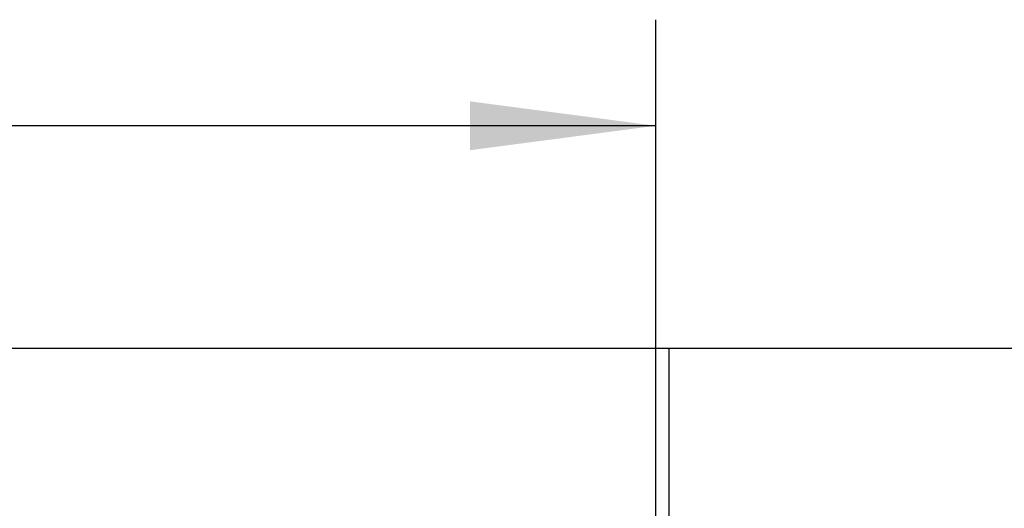
# Model space of a CAD drawing. Units: inches. Extents: x -3 to 581, y -1 to 409.
# Drawn here: x 250 to 268, y 355 to 365 of the extents above; entities that cross this region are included whole.
import ezdxf

# ---------------------------------------------------------------- set-up
doc = ezdxf.new("R2010")
doc.units = ezdxf.units.IN
doc.linetypes.add('DASHED', pattern=[15, 7, -8])
doc.layers.add('1', color=7, linetype='Continuous')
doc.styles.add('CONVERTER_11', font='txt.shx', dxfattribs={"width": 0.9})
doc.dimstyles.new('ME10_DIM_30', dxfattribs={"dimtxt": 70, "dimasz": 70, "dimexe": 40, "dimexo": 0, "dimgap": 40, "dimtad": 1, "dimdsep": 46, "dimtxsty": 'CONVERTER_11', "dimsah": 1, "dimcen": 0.09, "dimclrd": 3, "dimclre": 3, "dimclrt": 4, "dimadec": 0, "dimazin": 0, "dimtfac": 1, "dimtdec": 4, "dimtix": 1, "dimtmove": 0, "dimatfit": 3, "dimfxl": 1, "dimtolj": 1, "dimtzin": 0, "dimarcsym": 0})

# ---------------------------------------------------------------- blocks, each defined once
blk = doc.blocks.new('10902-EP-01_02_Wand-2-Fluegel__325', base_point=(3582.56, 4871.71))
at = {"color": 3, "linetype": 'DASHED'}
blk.add_line((3632.56, 7166.71), (7102.56, 7166.71), dxfattribs=at)
at = {"color": 1, "linetype": 'Continuous'}
for p, q in [((4992.56, 7166.71), (5242.56, 7166.71)), ((5242.56, 7166.71), (5492.56, 7166.71))]:
    blk.add_line(p, q, dxfattribs=at)
at = {"color": 124, "linetype": 'Continuous'}
blk.add_line((5242.56, 7166.71), (5242.56, 7101.71), dxfattribs=at)
blk = doc.blocks.new('10902-EP-01__326', base_point=(3582.56, 4871.71))
blk.add_blockref('10902-EP-01_02_Wand-2-Fluegel__325', (3582.56, 4871.71))
blk = doc.blocks.new('*D520')
at = {"layer": '1', "color": 3, "linetype": 'Continuous', "transparency": 16777216}
for p, q in [((4531.56, 7023.56), (4531.56, 7290.6)), ((5237.56, 7023.56), (5237.56, 7290.6)), ((5237.56, 7250.6), (4531.56, 7250.6))]:
    blk.add_line(p, q, dxfattribs=at)
at = {"layer": '1', "color": 3, "transparency": 16777216}
for points in [[(4601.56, 7259.81), (4601.56, 7241.38), (4531.56, 7250.6)], [(5167.56, 7241.38), (5167.56, 7259.81), (5237.56, 7250.6)]]:
    blk.add_solid(points, dxfattribs=at)
at = {"layer": '1', "color": 4, "transparency": 16777216, "insert": (4871.49, 7290.6), "char_height": 70, "attachment_point": 7, "rotation": 0.0001, "line_spacing_factor": 0.60024, "style": 'CONVERTER_11'}
blk.add_mtext('T', dxfattribs=at)
blk = doc.blocks.new('001-02_Wandbefestigung-2-Glasfluegel', base_point=(5367.565, 6019.207))
blk.add_blockref('10902-EP-01__326', (3582.565, 4871.707))
at = {"layer": '1'}
dim = blk.add_linear_dim(base=(5237.565, 7250.598), p1=(4531.565, 7023.557), p2=(5237.565, 7023.557), text='T', dimstyle='ME10_DIM_30', dxfattribs=at)
dim.commit()
dim.dimension.update_dxf_attribs({"geometry": '*D520', "text_midpoint": (4895.988, 7325.598), "text_rotation": 0.00014})

msp = doc.modelspace()

# ---------------------------------------------------------------- block references
at = {"xscale": 0.05, "yscale": 0.05, "zscale": 0.05}
msp.add_blockref('001-02_Wandbefestigung-2-Glasfluegel', (268.378, 300.96), dxfattribs=at)

doc.saveas('drawing.dxf')
